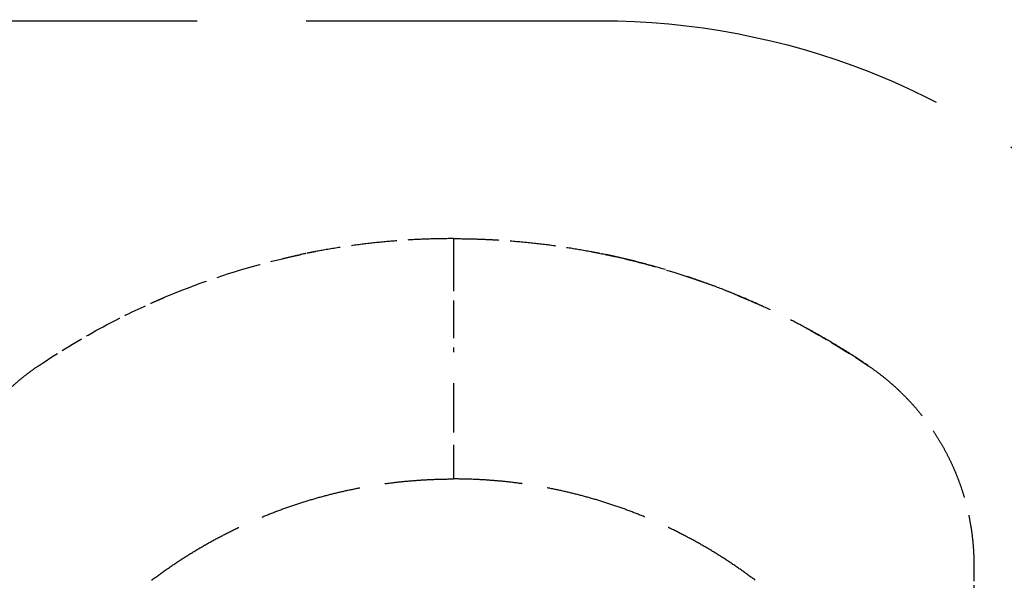
# Model space of a CAD drawing. Units: millimetres. Extents: x 0 to 47560, y 0 to 33640.
# Drawn here: x 12224 to 12371, y 22881 to 22965 of the extents above; entities that cross this region are included whole.
import ezdxf

# ---------------------------------------------------------------- set-up
doc = ezdxf.new("R2010")
doc.units = ezdxf.units.MM
doc.header["$LTSCALE"] = 40
doc.linetypes.add('DASHED', pattern=[0.2068, 0.1655, -0.0413])
doc.layers.add('AM_5', color=3, linetype='Continuous', lineweight=25)
doc.layers.add('Linee nascoste(simac)', color=8, linetype='DASHED', lineweight=25)
doc.styles.add('Corrente-ISO', font='txt')
doc.dimstyles.new('SIMAC-simac', dxfattribs={"dimscale": 40, "dimtxt": 3.5, "dimasz": 2.5, "dimexe": 1, "dimexo": 0.1, "dimgap": 0.762, "dimtad": 0, "dimdec": 3, "dimrnd": 1e-08, "dimtxsty": 'Corrente-ISO', "dimcen": 0.09, "dimdle": 3, "dimclrd": 5, "dimclre": 5, "dimclrt": 7, "dimazin": 2, "dimtfac": 0.714286, "dimtmove": 0, "dimatfit": 3, "dimfxl": 0, "dimtolj": 1, "dimtzin": 0, "dimlwd": 15, "dimlwe": 15, "dimarcsym": 0})

# ---------------------------------------------------------------- blocks, each defined once
blk = doc.blocks.new('_DotSmall')
at = {"color": 0, "linetype": 'ByBlock', "const_width": 0.5}
blk.add_lwpolyline([(-0.0625, 0, 1), (0.0625, 0, 1)], format="xyb", close=True, dxfattribs=at)
blk = doc.blocks.new('*D71')
at = {"layer": 'AM_5', "color": 5, "lineweight": 15}
for p, q in [((12577.64, 23012.55), (14378.64, 23012.55)), ((14338.64, 23012.55), (14338.64, 22279.32)), ((14338.64, 21237.55), (14338.64, 21870.78)), ((9742.64, 21137.55), (14378.64, 21137.55))]:
    blk.add_line(p, q, dxfattribs=at)
at = {"layer": 'AM_5', "color": 5}
blk.add_solid([(14321.98, 21237.55), (14355.31, 21237.55), (14338.64, 21137.55)], dxfattribs=at)
at = {"layer": 'Defpoints', "color": 0}
for p in [(12573.64, 23012.55), (14338.64, 23012.55), (9738.64, 21137.55)]:
    blk.add_point(p, dxfattribs=at)
at = {"layer": 'AM_5', "color": 5, "lineweight": 15, "xscale": 100, "yscale": 100, "zscale": 100, "rotation": 90}
blk.add_blockref('_DotSmall', (14338.64, 23012.55), dxfattribs=at)
at = {"layer": 'AM_5', "color": 7, "insert": (14267.8, 21901.26), "char_height": 140, "attachment_point": 1, "rotation": 90, "style": 'Corrente-ISO'}
blk.add_mtext('\\A1;1875', dxfattribs=at)

msp = doc.modelspace()

# ---------------------------------------------------------------- linework, layer by layer
at = {"layer": 'Linee nascoste(simac)', "ltscale": 0.85109}
msp.add_line((12288.64198, 22930.31243), (12288.64198, 22915.54888), dxfattribs=at)
at = {"layer": 'Linee nascoste(simac)', "ltscale": 0.370676}
msp.add_line((12366.64198, 22883.68509), (12366.64198, 22875.91305), dxfattribs=at)
at = {"layer": 'Linee nascoste(simac)', "ltscale": 9.875014}
msp.add_open_spline([(12103.18914, 22965.19814), (12116.18162, 22965.19814), (12129.17409, 22965.19814), (12181.14398, 22965.19814), (12220.1214, 22965.19814), (12276.29054, 22965.19814), (12293.48226, 22965.1991), (12310.67397, 22965.19814)], degree=3, knots=[0, 0, 0, 0, 3.897741884, 3.897741884, 15.590967535, 15.590967535, 20.748483168, 20.748483168, 20.748483168, 20.748483168], dxfattribs=at)
at = {"layer": 'Linee nascoste(simac)', "ltscale": 7.892737}
msp.add_open_spline([(12310.67397, 22965.19814), (12324.33158, 22965.19739), (12338.23303, 22962.56982), (12359.98231, 22954.00141), (12368.643, 22949.14418), (12384.13062, 22937.39442), (12391.10188, 22930.38517), (12402.63576, 22914.93001), (12407.31794, 22906.33984), (12413.95543, 22888.43732), (12415.9852, 22878.95523), (12416.75222, 22867.32174), (12416.82302, 22865.14041), (12416.82346, 22863.00136)], degree=3, knots=[0, 0, 0, 0, 4.097282876, 4.097282876, 7.040418677, 7.040418677, 9.990370516, 9.990370516, 12.92917544, 12.92917544, 15.854740128, 15.854740128, 16.520028883, 16.520028883, 16.520028883, 16.520028883], dxfattribs=at)
at = {"layer": 'Linee nascoste(simac)', "ltscale": 1.029219}
msp.add_open_spline([(12288.64198, 22932.54814), (12287.55834, 22932.54814), (12286.51185, 22932.5323), (12285.50261, 22932.50374), (12284.27441, 22932.46899), (12283.1014, 22932.41543), (12281.98387, 22932.34828), (12280.74439, 22932.2738), (12279.57316, 22932.1826), (12278.47009, 22932.08109), (12277.21652, 22931.96573), (12276.05099, 22931.83707), (12274.973, 22931.7033), (12273.68665, 22931.54368), (12272.52494, 22931.37685), (12271.48655, 22931.21442), (12270.1171, 22931.00019), (12268.96208, 22930.79385), (12268.01813, 22930.61535), (12267.71186, 22930.55744), (12267.42781, 22930.5024), (12267.16585, 22930.45074)], degree=3, knots=[0, 0, 0, 0, 0.098733957, 0.098733957, 0.098733957, 0.218888923, 0.218888923, 0.218888923, 0.352155169, 0.352155169, 0.352155169, 0.503604872, 0.503604872, 0.503604872, 0.684327772, 0.684327772, 0.684327772, 0.922669129, 0.922669129, 0.922669129, 1, 1, 1, 1], dxfattribs=at)
at = {"layer": 'Linee nascoste(simac)', "ltscale": 1.029221}
msp.add_open_spline([(12288.64198, 22932.54814), (12288.71398, 22932.54814), (12289.76079, 22932.56091), (12291.78136, 22932.50374), (12292.47044, 22932.48424), (12293.2727, 22932.45529), (12294.18759, 22932.40953), (12294.54158, 22932.39182), (12294.91243, 22932.37157), (12295.30009, 22932.34828), (12296.34873, 22932.28526), (12297.52046, 22932.20012), (12298.81387, 22932.08109), (12299.89504, 22931.9816), (12301.06123, 22931.85838), (12302.31096, 22931.7033), (12303.4091, 22931.56704), (12304.57175, 22931.40615), (12305.79741, 22931.21442), (12306.9028, 22931.0415), (12308.05943, 22930.84348), (12309.26584, 22930.61535), (12309.54722, 22930.56215), (12309.83131, 22930.5073), (12310.11812, 22930.45074)], degree=3, knots=[0, 0, 0, 0, 0.372847236, 0.372847236, 0.372847236, 0.5, 0.5, 0.5, 0.549198881, 0.549198881, 0.549198881, 0.682282646, 0.682282646, 0.682282646, 0.793528158, 0.793528158, 0.793528158, 0.891279294, 0.891279294, 0.891279294, 0.979437671, 0.979437671, 0.979437671, 1, 1, 1, 1], dxfattribs=at)
at = {"layer": 'Linee nascoste(simac)', "ltscale": 0.41968}
msp.add_open_spline([(12288.64198, 22932.54814), (12288.64198, 22932.54814), (12288.64198, 22932.54799), (12288.64198, 22932.54729), (12288.64198, 22932.54678), (12288.64198, 22932.54472), (12288.64198, 22932.54265), (12288.64198, 22932.53434), (12288.64198, 22932.52596), (12288.64198, 22932.49201), (12288.64198, 22932.45761), (12288.64198, 22932.31658), (12288.64198, 22932.17223), (12288.64198, 22931.6022), (12288.64198, 22931.04187), (12288.64198, 22930.31244)], degree=3, knots=[0.000001, 0.000001, 0.000001, 0.000001, 0.0125178472, 0.0125178472, 0.0244928326, 0.0244928326, 0.0485559719, 0.0485559719, 0.0971299472, 0.0971299472, 0.1960242635, 0.1960242635, 0.4003674484, 0.4003674484, 0.800382167, 0.800382167, 0.800382167, 0.800382167], dxfattribs=at)
at = {"layer": 'Linee nascoste(simac)', "ltscale": 1.017241}
msp.add_open_spline([(12245.35169, 22923.75847), (12249.92096, 22925.69374), (12254.63091, 22927.32558), (12260.60832, 22928.95688), (12261.80466, 22929.26203), (12263.45582, 22929.65398), (12263.90677, 22929.75805), (12264.697, 22929.93522), (12265.03602, 22930.00956), (12265.43901, 22930.09595), (12265.50265, 22930.10953), (12265.59656, 22930.12949), (12265.62682, 22930.13591), (12265.67222, 22930.14552), (12265.68735, 22930.14872), (12265.70438, 22930.15232), (12265.70627, 22930.15272), (12265.70911, 22930.15331), (12265.71006, 22930.15351), (12265.71112, 22930.15374), (12265.71124, 22930.15376), (12265.71136, 22930.15379)], degree=3, knots=[0, 0, 0, 0, 1.488670322, 1.488670322, 1.859014583, 1.859014583, 1.997876834, 1.997876834, 2.102022617, 2.102022617, 2.12154974, 2.12154974, 2.130832861, 2.130832861, 2.135474422, 2.135474422, 2.136054617, 2.136054617, 2.136344714, 2.136344714, 2.136380977, 2.136380977, 2.136380977, 2.136380977], dxfattribs=at)
at = {"layer": 'Linee nascoste(simac)', "ltscale": 0.070598}
for points, knots in [([(12267.16585, 22930.45074), (12266.9367, 22930.40555), (12266.70924, 22930.35994), (12266.48347, 22930.31395), (12266.46655, 22930.3105), (12266.44963, 22930.30705), (12266.43272, 22930.3036), (12266.19029, 22930.25409), (12265.94983, 22930.20414), (12265.71133, 22930.15378)], [0.0000111602, 0.0000111602, 0.0000111602, 0.0000111602, 0.4651245722, 0.4651245722, 0.4651245722, 0.5, 0.5, 0.5, 0.9999955098, 0.9999955098, 0.9999955098, 0.9999955098]), ([(12310.11812, 22930.45074), (12310.34726, 22930.40555), (12310.57473, 22930.35994), (12310.80049, 22930.31395), (12310.81742, 22930.3105), (12310.83434, 22930.30705), (12310.85125, 22930.3036), (12311.09367, 22930.25409), (12311.33413, 22930.20414), (12311.57263, 22930.15378)], [0.0000113452, 0.0000113452, 0.0000113452, 0.0000113452, 0.4651245722, 0.4651245722, 0.4651245722, 0.5, 0.5, 0.5, 0.9999955098, 0.9999955098, 0.9999955098, 0.9999955098])]:
    msp.add_open_spline(points, degree=3, knots=knots, dxfattribs=at)
at = {"layer": 'Linee nascoste(simac)', "ltscale": 2.04083}
msp.add_open_spline([(12350.80198, 22913.51082), (12349.75386, 22914.21928), (12348.75278, 22914.8699), (12347.80335, 22915.46796), (12346.71313, 22916.15471), (12345.69101, 22916.77218), (12344.74256, 22917.32771), (12343.95745, 22917.78757), (12343.22278, 22918.20498), (12342.54109, 22918.58363), (12342.38234, 22918.67181), (12342.22647, 22918.75788), (12342.0735, 22918.84189), (12341.99701, 22918.8839), (12341.92125, 22918.92538), (12341.84621, 22918.96636), (12341.77118, 22919.00734), (12341.72839, 22919.03069), (12341.6233, 22919.08778), (12341.5009, 22919.15426), (12341.37866, 22919.22036), (12341.25659, 22919.28608), (12340.31056, 22919.79535), (12339.37441, 22920.28159), (12338.44934, 22920.74606), (12337.35839, 22921.29383), (12336.28287, 22921.81132), (12335.22457, 22922.30062), (12334.90985, 22922.44614), (12334.59665, 22922.58915), (12334.28501, 22922.72973), (12333.49742, 22923.08501), (12332.76664, 22923.40489), (12331.95291, 22923.74973), (12330.85699, 22924.21415), (12329.75197, 22924.66165), (12328.63837, 22925.0918), (12327.52891, 22925.52036), (12326.41093, 22925.93171), (12325.28497, 22926.32548), (12324.16333, 22926.71775), (12323.03377, 22927.09257), (12321.89681, 22927.44959), (12320.76432, 22927.80521), (12319.6245, 22928.14317), (12318.4779, 22928.46315), (12317.33605, 22928.7818), (12316.18747, 22929.0826), (12315.03271, 22929.36525), (12313.88525, 22929.64612), (12312.73169, 22929.90906), (12311.57264, 22930.15378)], degree=3, knots=[0, 0, 0, 0, 0.070591623, 0.070591623, 0.070591623, 0.151650818, 0.151650818, 0.151650818, 0.21875, 0.21875, 0.21875, 0.234375, 0.234375, 0.234375, 0.2421875, 0.2421875, 0.2421875, 0.249999995, 0.249999995, 0.249999995, 0.259098847, 0.259098847, 0.259098847, 0.329611874, 0.329611874, 0.329611874, 0.412770005, 0.412770005, 0.412770005, 0.4375, 0.4375, 0.4375, 0.5, 0.5, 0.5, 0.584174621, 0.584174621, 0.584174621, 0.668036126, 0.668036126, 0.668036126, 0.75157601, 0.75157601, 0.75157601, 0.83478828, 0.83478828, 0.83478828, 0.917656145, 0.917656145, 0.917656145, 1, 1, 1, 1], dxfattribs=at)
at = {"layer": 'Linee nascoste(simac)', "ltscale": 1.126379}
msp.add_open_spline([(12311.57264, 22930.15378), (12311.57284, 22930.15374), (12311.57303, 22930.1537), (12311.57418, 22930.15346), (12311.57512, 22930.15326), (12311.57986, 22930.15226), (12311.58364, 22930.15146), (12311.59499, 22930.14906), (12311.60256, 22930.14746), (12311.64198, 22930.13913), (12311.67382, 22930.13238), (12311.87546, 22930.08954), (12312.04519, 22930.05307), (12312.44101, 22929.96705), (12312.66705, 22929.91719), (12315.30364, 22929.32689), (12317.69791, 22928.70624), (12324.82788, 22926.60154), (12329.50465, 22924.8723), (12334.0344, 22922.84241)], degree=3, knots=[0.000011818, 0.000011818, 0.000011818, 0.000011818, 0.000072547, 0.000072547, 0.000362736, 0.000362736, 0.001523492, 0.001523492, 0.003845003, 0.003845003, 0.013612245, 0.013612245, 0.065704343, 0.065704343, 0.135160625, 0.135160625, 0.876443003, 0.876443003, 2.36557971, 2.36557971, 2.36557971, 2.36557971], dxfattribs=at)
at = {"layer": 'Linee nascoste(simac)', "ltscale": 0.512114}
msp.add_open_spline([(12235.66073, 22919.08781), (12238.37214, 22920.56059), (12240.87957, 22921.7775), (12243.14582, 22922.79586), (12243.52354, 22922.96558), (12243.89458, 22923.12978), (12244.25883, 22923.28868), (12244.44096, 22923.36812), (12244.62138, 22923.44625), (12244.80009, 22923.52308), (12244.9788, 22923.59991), (12245.10658, 22923.6546), (12245.33105, 22923.74973), (12245.33794, 22923.75264), (12245.34481, 22923.75556), (12245.35169, 22923.75847)], degree=3, knots=[0.250001374, 0.250001374, 0.250001374, 0.250001374, 0.4375, 0.4375, 0.4375, 0.46875, 0.46875, 0.46875, 0.484375, 0.484375, 0.484375, 0.5, 0.5, 0.5, 0.5004789119, 0.5004789119, 0.5004789119, 0.5004789119], dxfattribs=at)
at = {"layer": 'Linee nascoste(simac)', "ltscale": 0.511273}
for points in [[(12226.48198, 22913.51082), (12229.44804, 22915.51566), (12232.51479, 22917.37901), (12235.66073, 22919.08781)], [(12341.62324, 22919.08781), (12344.76917, 22917.37901), (12347.83592, 22915.51566), (12350.80198, 22913.51082)]]:
    msp.add_open_spline(points, degree=3, dxfattribs=at)
at = {"layer": 'Linee nascoste(simac)', "ltscale": 1.673195}
for points in [[(12226.48198, 22913.51082), (12226.05982, 22913.22547), (12225.64373, 22912.93116), (12225.23408, 22912.62816), (12224.82442, 22912.32516), (12224.42121, 22912.01347), (12224.02481, 22911.69336), (12223.6284, 22911.37326), (12223.2388, 22911.04474), (12222.85635, 22910.70811), (12222.47389, 22910.37147), (12222.0986, 22910.02673), (12221.73079, 22909.67418), (12221.36299, 22909.32162), (12221.00267, 22908.96127), (12220.65017, 22908.59344), (12220.29767, 22908.22561), (12219.95299, 22907.8503), (12219.61643, 22907.46785), (12219.27987, 22907.0854), (12218.95144, 22906.69581), (12218.63142, 22906.29943), (12218.3114, 22905.90305), (12217.99981, 22905.49989), (12217.69691, 22905.0903), (12217.39401, 22904.6807), (12217.09982, 22904.26469), (12216.81458, 22903.84262), (12216.52935, 22903.42056), (12216.25308, 22902.99244), (12215.98602, 22902.55867), (12215.71896, 22902.12489), (12215.46111, 22901.68545), (12215.21271, 22901.24073), (12214.9643, 22900.79602), (12214.72534, 22900.34604), (12214.49603, 22899.89119), (12214.26672, 22899.43634), (12214.04707, 22898.97662), (12213.83727, 22898.51246), (12213.62747, 22898.04829), (12213.42753, 22897.57967), (12213.23762, 22897.10702), (12213.0477, 22896.63437), (12212.86783, 22896.15769), (12212.69814, 22895.67741), (12212.52846, 22895.19712), (12212.36897, 22894.71323), (12212.21982, 22894.22617), (12212.07066, 22893.73911), (12211.93185, 22893.24888), (12211.8035, 22892.75592), (12211.67515, 22892.26297), (12211.55726, 22891.76728), (12211.44994, 22891.26931), (12211.34263, 22890.77134), (12211.24588, 22890.27109), (12211.15979, 22889.769), (12211.0737, 22889.26692), (12210.99827, 22888.763), (12210.93356, 22888.2577), (12210.86886, 22887.7524), (12210.81488, 22887.24573), (12210.77168, 22886.73813), (12210.72847, 22886.23052), (12210.69604, 22885.722), (12210.67442, 22885.21301), (12210.6528, 22884.70401), (12210.64198, 22884.19456), (12210.64198, 22883.68509)], [(12350.80198, 22913.51082), (12351.22414, 22913.22547), (12351.64024, 22912.93116), (12352.04989, 22912.62816), (12352.45954, 22912.32516), (12352.86275, 22912.01347), (12353.25916, 22911.69336), (12353.65557, 22911.37326), (12354.04517, 22911.04474), (12354.42762, 22910.70811), (12354.81007, 22910.37147), (12355.18537, 22910.02673), (12355.55317, 22909.67418), (12355.92098, 22909.32162), (12356.28129, 22908.96127), (12356.63379, 22908.59344), (12356.98629, 22908.22561), (12357.33098, 22907.8503), (12357.66753, 22907.46785), (12358.00409, 22907.0854), (12358.33253, 22906.69581), (12358.65255, 22906.29943), (12358.97256, 22905.90305), (12359.28416, 22905.49989), (12359.58705, 22905.0903), (12359.88995, 22904.6807), (12360.18415, 22904.26469), (12360.46938, 22903.84262), (12360.75462, 22903.42056), (12361.03089, 22902.99244), (12361.29795, 22902.55867), (12361.56501, 22902.12489), (12361.82285, 22901.68545), (12362.07126, 22901.24073), (12362.31966, 22900.79602), (12362.55863, 22900.34604), (12362.78794, 22899.89119), (12363.01725, 22899.43634), (12363.2369, 22898.97662), (12363.4467, 22898.51246), (12363.65649, 22898.04829), (12363.85644, 22897.57967), (12364.04635, 22897.10702), (12364.23626, 22896.63437), (12364.41614, 22896.15769), (12364.58582, 22895.67741), (12364.75551, 22895.19712), (12364.915, 22894.71323), (12365.06415, 22894.22617), (12365.2133, 22893.73911), (12365.35212, 22893.24888), (12365.48047, 22892.75592), (12365.60882, 22892.26297), (12365.7267, 22891.76728), (12365.83402, 22891.26931), (12365.94134, 22890.77134), (12366.03809, 22890.27109), (12366.12418, 22889.769), (12366.21026, 22889.26692), (12366.2857, 22888.763), (12366.3504, 22888.2577), (12366.41511, 22887.7524), (12366.46909, 22887.24573), (12366.51229, 22886.73813), (12366.55549, 22886.23052), (12366.58792, 22885.722), (12366.60954, 22885.21301), (12366.63117, 22884.70401), (12366.64198, 22884.19456), (12366.64198, 22883.68509)]]:
    msp.add_open_spline(points, degree=3, knots=[0, 0, 0, 0, 0.043478128, 0.043478128, 0.043478128, 0.086956522, 0.086956522, 0.086956522, 0.13043476, 0.13043476, 0.13043476, 0.173913043, 0.173913043, 0.173913043, 0.217391304, 0.217391304, 0.217391304, 0.260869565, 0.260869565, 0.260869565, 0.304347826, 0.304347826, 0.304347826, 0.347826087, 0.347826087, 0.347826087, 0.391304348, 0.391304348, 0.391304348, 0.434782609, 0.434782609, 0.434782609, 0.47826087, 0.47826087, 0.47826087, 0.52173913, 0.52173913, 0.52173913, 0.565217391, 0.565217391, 0.565217391, 0.608695652, 0.608695652, 0.608695652, 0.652173913, 0.652173913, 0.652173913, 0.695652174, 0.695652174, 0.695652174, 0.739130435, 0.739130435, 0.739130435, 0.782608696, 0.782608696, 0.782608696, 0.82608695, 0.82608695, 0.82608695, 0.869565217, 0.869565217, 0.869565217, 0.913043408, 0.913043408, 0.913043408, 0.956521739, 0.956521739, 0.956521739, 1, 1, 1, 1], dxfattribs=at)
at = {"layer": 'Linee nascoste(simac)', "ltscale": 1.116489}
msp.add_open_spline([(12288.64198, 22910.87664), (12288.64198, 22910.86327), (12288.64198, 22910.84992), (12288.64198, 22908.99773), (12288.64198, 22907.20697), (12288.64198, 22903.69322), (12288.64198, 22902.03366), (12288.64198, 22899.28201), (12288.64198, 22898.21472), (12288.64198, 22897.18595), (12288.64198, 22896.94043), (12288.64198, 22896.70101), (12288.64198, 22896.64276), (12288.64198, 22896.58543), (12288.64198, 22896.57132), (12288.64198, 22896.55734), (12288.64198, 22896.55388), (12288.64198, 22896.55043), (12288.64198, 22896.54957), (12288.64198, 22896.54871), (12288.64198, 22896.5485), (12288.64198, 22896.54829), (12288.64198, 22896.54823), (12288.64198, 22896.54814), (12288.64198, 22896.54814), (12288.64198, 22896.54814)], degree=3, knots=[-0.004027979, -0.004027979, -0.004027979, -0.004027979, 0, 0, 0.554840049, 0.554840049, 1.172295036, 1.172295036, 1.788522503, 1.788522503, 2.07516484, 2.07516484, 2.213283752, 2.213283752, 2.280885274, 2.280885274, 2.314305445, 2.314305445, 2.330918592, 2.330918592, 2.339200721, 2.339200721, 2.343335649, 2.343335649, 2.350205211, 2.350205211, 2.350205211, 2.350205211], dxfattribs=at)
at = {"layer": 'Linee nascoste(simac)', "ltscale": 2.311943}
for points in [[(12243.40389, 22881.36883), (12244.10432, 22881.89852), (12244.81379, 22882.41571), (12245.53222, 22882.92035), (12246.25065, 22883.425), (12246.97806, 22883.91709), (12247.71278, 22884.39558), (12248.44749, 22884.87406), (12249.18951, 22885.33894), (12249.9377, 22885.7897), (12250.68588, 22886.24047), (12251.44021, 22886.67713), (12252.20042, 22887.09974), (12252.96063, 22887.52236), (12253.7267, 22887.93093), (12254.49805, 22888.32533), (12255.2694, 22888.71972), (12256.04602, 22889.09996), (12256.82743, 22889.46599), (12257.60883, 22889.83202), (12258.39502, 22890.18385), (12259.18547, 22890.52143), (12259.97592, 22890.85901), (12260.77063, 22891.18234), (12261.5691, 22891.4914), (12262.36757, 22891.80046), (12263.1698, 22892.09526), (12263.97529, 22892.37578), (12264.78078, 22892.6563), (12265.58953, 22892.92255), (12266.40105, 22893.17454), (12267.21257, 22893.42653), (12268.02687, 22893.66426), (12268.84346, 22893.88775), (12269.66004, 22894.11124), (12270.47891, 22894.32049), (12271.29959, 22894.51554), (12272.12028, 22894.7106), (12272.94277, 22894.89145), (12273.76661, 22895.05817), (12274.59046, 22895.22488), (12275.41565, 22895.37744), (12276.24172, 22895.51593), (12277.0678, 22895.65442), (12277.89475, 22895.77882), (12278.72215, 22895.88923), (12279.54954, 22895.99963), (12280.37738, 22896.09604), (12281.20514, 22896.17852), (12282.03291, 22896.26101), (12282.86061, 22896.32958), (12283.68794, 22896.38435), (12284.51527, 22896.43912), (12285.34224, 22896.48008), (12286.16809, 22896.50733), (12286.99395, 22896.53459), (12287.8187, 22896.54814), (12288.64198, 22896.54814)], [(12333.88008, 22881.36883), (12333.17964, 22881.89852), (12332.47018, 22882.41571), (12331.75175, 22882.92035), (12331.03332, 22883.425), (12330.30591, 22883.91709), (12329.57119, 22884.39558), (12328.83647, 22884.87406), (12328.09445, 22885.33894), (12327.34627, 22885.7897), (12326.59809, 22886.24047), (12325.84375, 22886.67713), (12325.08355, 22887.09974), (12324.32334, 22887.52236), (12323.55726, 22887.93093), (12322.78591, 22888.32533), (12322.01456, 22888.71972), (12321.23794, 22889.09996), (12320.45654, 22889.46599), (12319.67514, 22889.83202), (12318.88895, 22890.18385), (12318.0985, 22890.52143), (12317.30804, 22890.85901), (12316.51333, 22891.18234), (12315.71486, 22891.4914), (12314.91639, 22891.80046), (12314.11417, 22892.09526), (12313.30868, 22892.37578), (12312.50319, 22892.6563), (12311.69444, 22892.92255), (12310.88292, 22893.17454), (12310.07139, 22893.42653), (12309.25709, 22893.66426), (12308.44051, 22893.88775), (12307.62393, 22894.11124), (12306.80505, 22894.32049), (12305.98437, 22894.51554), (12305.16369, 22894.7106), (12304.34119, 22894.89145), (12303.51735, 22895.05817), (12302.69351, 22895.22488), (12301.86832, 22895.37744), (12301.04224, 22895.51593), (12300.21617, 22895.65442), (12299.38921, 22895.77882), (12298.56182, 22895.88923), (12297.73442, 22895.99963), (12296.90659, 22896.09604), (12296.07882, 22896.17852), (12295.25106, 22896.26101), (12294.42336, 22896.32958), (12293.59602, 22896.38435), (12292.76869, 22896.43912), (12291.94173, 22896.48008), (12291.11587, 22896.50733), (12290.29002, 22896.53459), (12289.46527, 22896.54814), (12288.64198, 22896.54814)]]:
    msp.add_open_spline(points, degree=3, knots=[0, 0, 0, 0, 0.052631579, 0.052631579, 0.052631579, 0.105263158, 0.105263158, 0.105263158, 0.157894737, 0.157894737, 0.157894737, 0.210526316, 0.210526316, 0.210526316, 0.263157895, 0.263157895, 0.263157895, 0.315789474, 0.315789474, 0.315789474, 0.368421053, 0.368421053, 0.368421053, 0.421052632, 0.421052632, 0.421052632, 0.473684211, 0.473684211, 0.473684211, 0.526315789, 0.526315789, 0.526315789, 0.578947368, 0.578947368, 0.578947368, 0.631578947, 0.631578947, 0.631578947, 0.684210526, 0.684210526, 0.684210526, 0.736842105, 0.736842105, 0.736842105, 0.789473684, 0.789473684, 0.789473684, 0.842105263, 0.842105263, 0.842105263, 0.894736842, 0.894736842, 0.894736842, 0.947368421, 0.947368421, 0.947368421, 1, 1, 1, 1], dxfattribs=at)

# ---------------------------------------------------------------- dimensions: what is measured, and where the dimension line sits
at = {"layer": 'AM_5'}
dim = msp.add_linear_dim(base=(14338.64198, 23012.54814), p1=(9738.64198, 21137.54814), p2=(12573.64198, 23012.54814), angle=90, dimstyle='SIMAC-simac', override={"dimgap": 0.762, "dimdec": 3, "dimblk2": 'DotSmall', "dimsah": 1, "dimdle": 0, "dimtol": 0, "dimlim": 0, "dimtp": 0, "dimtm": 0, "dimtdec": 2, "dimtofl": 0, "dimatfit": 1}, dxfattribs=at)
dim.commit()
dim.dimension.update_dxf_attribs({"geometry": '*D71', "text_midpoint": (14338.64198, 22075.04814), "dimtype": 160})

doc.saveas('drawing.dxf')
